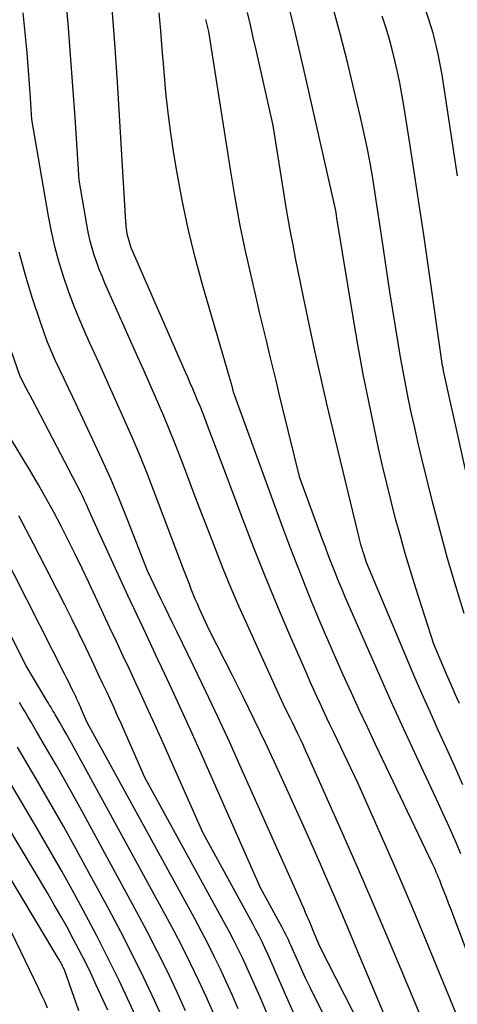
# Model space of a CAD drawing. Units: inches. Extents: x 2620160 to 2622581, y 1491083 to 1493913.
# Drawn here: x 2621492 to 2621524, y 1491321 to 1491394 of the extents above; entities that cross this region are included whole.
import ezdxf

# ---------------------------------------------------------------- set-up
doc = ezdxf.new("R2010")
doc.units = ezdxf.units.IN
doc.header["$MEASUREMENT"] = 0
doc.layers.add('Tile_2735_13_SW_contour_2ft', color=182, linetype='Continuous')

msp = doc.modelspace()

# ---------------------------------------------------------------- linework, layer by layer
at = {"layer": 'Tile_2735_13_SW_contour_2ft'}
for points in [[(2621524.327, 1491382.475, 8642), (2621524.064, 1491384.231, 8642), (2621523.2, 1491389.92, 8642), (2621522.899, 1491391.45, 8642), (2621522.835, 1491391.764, 8642), (2621522.765, 1491392.077, 8642), (2621522.689, 1491392.389, 8642), (2621522.609, 1491392.7, 8642), (2621522.523, 1491393.009, 8642), (2621522.432, 1491393.317, 8642), (2621522.336, 1491393.623, 8642), (2621522.236, 1491393.927, 8642), (2621519.579, 1491401.801, 8642)], [(2621523.72, 1491315.46, 8626), (2621520.184, 1491323.902, 8626), (2621519.117, 1491326.426, 8626), (2621518.039, 1491328.946, 8626), (2621516.945, 1491331.458, 8626), (2621515.84, 1491333.966, 8626), (2621513.334, 1491339.604, 8626), (2621513.147, 1491340.019, 8626), (2621512.959, 1491340.435, 8626), (2621512.768, 1491340.848, 8626), (2621512.576, 1491341.262, 8626), (2621512.53, 1491341.359, 8626), (2621512.358, 1491341.722, 8626), (2621512.183, 1491342.084, 8626), (2621512.005, 1491342.444, 8626), (2621511.824, 1491342.804, 8626), (2621511.46, 1491343.52, 8626), (2621508.81, 1491349.362, 8626), (2621508.205, 1491350.729, 8626), (2621507.615, 1491352.102, 8626), (2621507.049, 1491353.485, 8626), (2621506.499, 1491354.875, 8626), (2621505.962, 1491356.27, 8626), (2621505.427, 1491357.666, 8626), (2621504.894, 1491359.063, 8626), (2621504.362, 1491360.46, 8626), (2621503.843, 1491361.825, 8626), (2621503.486, 1491362.744, 8626), (2621503.121, 1491363.66, 8626), (2621502.742, 1491364.57, 8626), (2621502.354, 1491365.476, 8626), (2621501.958, 1491366.38, 8626), (2621501.561, 1491367.282, 8626), (2621501.162, 1491368.184, 8626), (2621500.763, 1491369.086, 8626), (2621498.328, 1491374.56, 8626), (2621498.114, 1491375.064, 8626), (2621497.91, 1491375.573, 8626), (2621497.722, 1491376.088, 8626), (2621497.544, 1491376.607, 8626), (2621497.387, 1491377.131, 8626), (2621497.244, 1491377.66, 8626), (2621497.124, 1491378.194, 8626), (2621497.02, 1491378.732, 8626), (2621496.43, 1491382.16, 8626), (2621496.132, 1491386.779, 8626), (2621495.973, 1491389.088, 8626), (2621495.8, 1491391.396, 8626), (2621495.607, 1491393.702, 8626), (2621495.399, 1491396.007, 8626)], [(2621525.98, 1491316.416, 8628), (2621522.038, 1491325.984, 8628), (2621521.22, 1491327.946, 8628), (2621520.392, 1491329.904, 8628), (2621519.548, 1491331.856, 8628), (2621518.694, 1491333.803, 8628), (2621516.97, 1491337.69, 8628), (2621515.199, 1491341.402, 8628), (2621514.946, 1491341.933, 8628), (2621514.694, 1491342.466, 8628), (2621514.445, 1491342.998, 8628), (2621514.196, 1491343.531, 8628), (2621513.95, 1491344.066, 8628), (2621513.707, 1491344.601, 8628), (2621513.467, 1491345.139, 8628), (2621513.231, 1491345.678, 8628), (2621511.894, 1491348.75, 8628), (2621511.006, 1491350.832, 8628), (2621510.141, 1491352.923, 8628), (2621509.307, 1491355.027, 8628), (2621508.495, 1491357.139, 8628), (2621506.972, 1491361.192, 8628), (2621506.703, 1491361.906, 8628), (2621506.434, 1491362.619, 8628), (2621506.164, 1491363.332, 8628), (2621505.894, 1491364.045, 8628), (2621505.684, 1491364.598, 8628), (2621505.516, 1491365.034, 8628), (2621505.344, 1491365.468, 8628), (2621505.166, 1491365.899, 8628), (2621504.985, 1491366.329, 8628), (2621504.8, 1491366.758, 8628), (2621504.616, 1491367.186, 8628), (2621504.43, 1491367.614, 8628), (2621504.244, 1491368.042, 8628), (2621500.27, 1491377.15, 8628), (2621500.089, 1491377.753, 8628), (2621500.044, 1491377.915, 8628), (2621500.004, 1491378.079, 8628), (2621499.972, 1491378.244, 8628), (2621499.944, 1491378.411, 8628), (2621499.922, 1491378.578, 8628), (2621499.903, 1491378.746, 8628), (2621499.888, 1491378.914, 8628), (2621499.876, 1491379.083, 8628), (2621499.431, 1491386.516, 8628), (2621499.249, 1491389.39, 8628), (2621499.054, 1491392.263, 8628), (2621498.84, 1491395.135, 8628)], [(2621524.479, 1491343.535, 8636), (2621524.283, 1491343.965, 8636), (2621524.089, 1491344.395, 8636), (2621523.897, 1491344.826, 8636), (2621523.71, 1491345.26, 8636), (2621523.525, 1491345.694, 8636), (2621522.59, 1491347.92, 8636), (2621521.263, 1491352.041, 8636), (2621520.863, 1491353.317, 8636), (2621520.477, 1491354.597, 8636), (2621520.112, 1491355.884, 8636), (2621519.76, 1491357.174, 8636), (2621519.427, 1491358.469, 8636), (2621519.105, 1491359.767, 8636), (2621518.801, 1491361.069, 8636), (2621518.508, 1491362.374, 8636), (2621518.2, 1491363.794, 8636), (2621517.777, 1491365.814, 8636), (2621517.375, 1491367.838, 8636), (2621517.004, 1491369.868, 8636), (2621516.654, 1491371.902, 8636), (2621515.43, 1491379.35, 8636), (2621515.403, 1491379.551, 8636), (2621515.395, 1491379.61, 8636), (2621515.386, 1491379.669, 8636), (2621515.377, 1491379.728, 8636), (2621515.368, 1491379.786, 8636), (2621515.357, 1491379.845, 8636), (2621515.346, 1491379.904, 8636), (2621515.335, 1491379.962, 8636), (2621515.322, 1491380.02, 8636), (2621513.092, 1491389.89, 8636), (2621512.7, 1491391.591, 8636), (2621512.298, 1491393.289, 8636), (2621511.881, 1491394.984, 8636)], [(2621524.824, 1491350.169, 8638), (2621524.194, 1491352.194, 8638), (2621523.594, 1491354.228, 8638), (2621523.038, 1491356.274, 8638), (2621522.511, 1491358.328, 8638), (2621521.659, 1491361.808, 8638), (2621521.412, 1491362.843, 8638), (2621521.172, 1491363.88, 8638), (2621520.944, 1491364.919, 8638), (2621520.724, 1491365.96, 8638), (2621520.517, 1491367.004, 8638), (2621520.317, 1491368.049, 8638), (2621520.129, 1491369.097, 8638), (2621519.95, 1491370.146, 8638), (2621519.33, 1491373.91, 8638), (2621518.778, 1491377.739, 8638), (2621518.61, 1491378.879, 8638), (2621518.438, 1491380.017, 8638), (2621518.258, 1491381.154, 8638), (2621518.074, 1491382.291, 8638), (2621517.876, 1491383.425, 8638), (2621517.662, 1491384.555, 8638), (2621517.427, 1491385.682, 8638), (2621517.177, 1491386.805, 8638), (2621516.719, 1491388.767, 8638), (2621516.211, 1491390.864, 8638), (2621515.678, 1491392.955, 8638), (2621515.109, 1491395.036, 8638)], [(2621518.95, 1491320.54, 8624), (2621516.988, 1491325.229, 8624), (2621516.397, 1491326.633, 8624), (2621515.801, 1491328.035, 8624), (2621515.198, 1491329.434, 8624), (2621514.592, 1491330.831, 8624), (2621514.393, 1491331.285, 8624), (2621513.68, 1491332.906, 8624), (2621512.96, 1491334.524, 8624), (2621512.231, 1491336.138, 8624), (2621511.497, 1491337.749, 8624), (2621510.95, 1491338.94, 8624), (2621510.161, 1491340.63, 8624), (2621509.359, 1491342.314, 8624), (2621508.537, 1491343.988, 8624), (2621507.701, 1491345.655, 8624), (2621506.01, 1491348.98, 8624), (2621505.31, 1491350.522, 8624), (2621505.149, 1491350.884, 8624), (2621504.993, 1491351.247, 8624), (2621504.843, 1491351.614, 8624), (2621504.698, 1491351.982, 8624), (2621504.556, 1491352.352, 8624), (2621504.415, 1491352.722, 8624), (2621504.273, 1491353.092, 8624), (2621504.132, 1491353.462, 8624), (2621502.008, 1491359.045, 8624), (2621501.46, 1491360.451, 8624), (2621500.895, 1491361.851, 8624), (2621500.307, 1491363.241, 8624), (2621499.703, 1491364.625, 8624), (2621499.085, 1491366.005, 8624), (2621498.466, 1491367.38, 8624), (2621497.845, 1491368.753, 8624), (2621497.221, 1491370.125, 8624), (2621496.921, 1491370.785, 8624), (2621496.465, 1491371.834, 8624), (2621496.033, 1491372.893, 8624), (2621495.638, 1491373.966, 8624), (2621495.267, 1491375.048, 8624), (2621494.938, 1491376.143, 8624), (2621494.64, 1491377.246, 8624), (2621494.391, 1491378.361, 8624), (2621494.172, 1491379.484, 8624), (2621492.94, 1491386.63, 8624), (2621492.813, 1491388.595, 8624), (2621492.745, 1491389.577, 8624), (2621492.669, 1491390.558, 8624), (2621492.582, 1491391.539, 8624), (2621492.488, 1491392.519, 8624), (2621492.287, 1491394.504, 8624)], [(2621528.85, 1491315.085, 8630), (2621523.831, 1491328.393, 8630), (2621523.671, 1491328.813, 8630), (2621523.51, 1491329.233, 8630), (2621523.346, 1491329.652, 8630), (2621523.181, 1491330.07, 8630), (2621523.012, 1491330.496, 8630), (2621522.929, 1491330.701, 8630), (2621522.845, 1491330.904, 8630), (2621522.758, 1491331.106, 8630), (2621522.669, 1491331.308, 8630), (2621522.49, 1491331.71, 8630), (2621518.291, 1491340.522, 8630), (2621517.686, 1491341.801, 8630), (2621517.087, 1491343.081, 8630), (2621516.495, 1491344.365, 8630), (2621515.908, 1491345.651, 8630), (2621515.331, 1491346.942, 8630), (2621514.763, 1491348.237, 8630), (2621514.208, 1491349.537, 8630), (2621513.662, 1491350.841, 8630), (2621513.615, 1491350.954, 8630), (2621513.06, 1491352.322, 8630), (2621512.517, 1491353.693, 8630), (2621511.992, 1491355.071, 8630), (2621511.479, 1491356.454, 8630), (2621507.82, 1491366.5, 8630), (2621507.706, 1491366.956, 8630), (2621507.685, 1491367.039, 8630), (2621507.663, 1491367.123, 8630), (2621507.641, 1491367.206, 8630), (2621507.618, 1491367.289, 8630), (2621507.595, 1491367.372, 8630), (2621507.572, 1491367.455, 8630), (2621507.548, 1491367.538, 8630), (2621507.525, 1491367.62, 8630), (2621505.559, 1491374.349, 8630), (2621504.987, 1491376.446, 8630), (2621504.468, 1491378.555, 8630), (2621504.025, 1491380.681, 8630), (2621503.634, 1491382.82, 8630), (2621503.421, 1491384.12, 8630), (2621503.195, 1491385.619, 8630), (2621502.993, 1491387.121, 8630), (2621502.83, 1491388.628, 8630), (2621502.691, 1491390.137, 8630), (2621502.664, 1491390.474, 8630), (2621502.557, 1491391.818, 8630), (2621502.449, 1491393.161, 8630), (2621502.339, 1491394.505, 8630)], [(2621524.581, 1491332.444, 8632), (2621524.26, 1491333.202, 8632), (2621523.928, 1491333.955, 8632), (2621523.592, 1491334.707, 8632), (2621523.25, 1491335.456, 8632), (2621522.904, 1491336.203, 8632), (2621521.32, 1491339.587, 8632), (2621520.372, 1491341.634, 8632), (2621519.435, 1491343.686, 8632), (2621518.516, 1491345.747, 8632), (2621517.608, 1491347.812, 8632), (2621516.344, 1491350.722, 8632), (2621516.08, 1491351.338, 8632), (2621515.819, 1491351.954, 8632), (2621515.563, 1491352.573, 8632), (2621515.31, 1491353.193, 8632), (2621515.063, 1491353.816, 8632), (2621514.819, 1491354.44, 8632), (2621514.583, 1491355.066, 8632), (2621514.35, 1491355.694, 8632), (2621512.71, 1491360.19, 8632), (2621511.43, 1491365.391, 8632), (2621511.188, 1491366.377, 8632), (2621510.946, 1491367.363, 8632), (2621510.706, 1491368.349, 8632), (2621510.467, 1491369.336, 8632), (2621510.23, 1491370.323, 8632), (2621509.994, 1491371.31, 8632), (2621509.761, 1491372.299, 8632), (2621509.529, 1491373.287, 8632), (2621509.103, 1491375.118, 8632), (2621508.681, 1491377.026, 8632), (2621508.286, 1491378.94, 8632), (2621507.933, 1491380.862, 8632), (2621507.608, 1491382.789, 8632), (2621505.98, 1491393.12, 8632), (2621505.846, 1491393.715, 8632), (2621505.823, 1491393.814, 8632), (2621505.801, 1491393.913, 8632), (2621505.78, 1491394.012, 8632)], [(2621524.722, 1491337.54, 8634), (2621524.124, 1491338.888, 8634), (2621523.518, 1491340.233, 8634), (2621522.907, 1491341.575, 8634), (2621522.299, 1491342.918, 8634), (2621521.7, 1491344.266, 8634), (2621521.114, 1491345.619, 8634), (2621520.538, 1491346.976, 8634), (2621517.62, 1491353.94, 8634), (2621517.411, 1491354.585, 8634), (2621517.349, 1491354.782, 8634), (2621517.289, 1491354.979, 8634), (2621517.231, 1491355.177, 8634), (2621517.175, 1491355.376, 8634), (2621517.121, 1491355.575, 8634), (2621517.068, 1491355.775, 8634), (2621517.018, 1491355.975, 8634), (2621516.968, 1491356.176, 8634), (2621515.149, 1491363.71, 8634), (2621514.689, 1491365.657, 8634), (2621514.24, 1491367.608, 8634), (2621513.811, 1491369.563, 8634), (2621513.394, 1491371.52, 8634), (2621512.98, 1491373.513, 8634), (2621512.781, 1491374.477, 8634), (2621512.584, 1491375.44, 8634), (2621512.39, 1491376.404, 8634), (2621512.198, 1491377.369, 8634), (2621512.013, 1491378.335, 8634), (2621511.836, 1491379.301, 8634), (2621511.669, 1491380.271, 8634), (2621511.51, 1491381.241, 8634), (2621510.73, 1491386.19, 8634), (2621509.472, 1491391.777, 8634), (2621509.266, 1491392.69, 8634), (2621509.057, 1491393.603, 8634), (2621508.847, 1491394.515, 8634)], [(2621525.791, 1491356.826, 8640), (2621523.301, 1491368.083, 8640), (2621523.297, 1491368.1, 8640), (2621523.294, 1491368.118, 8640), (2621523.29, 1491368.136, 8640), (2621523.287, 1491368.155, 8640), (2621523.273, 1491368.226, 8640), (2621523.27, 1491368.244, 8640), (2621523.266, 1491368.262, 8640), (2621523.263, 1491368.281, 8640), (2621523.26, 1491368.299, 8640), (2621523.23, 1491368.46, 8640), (2621522.16, 1491375.88, 8640), (2621521.832, 1491378.123, 8640), (2621521.498, 1491380.366, 8640), (2621521.156, 1491382.608, 8640), (2621520.809, 1491384.849, 8640), (2621520.368, 1491387.652, 8640), (2621520.227, 1491388.488, 8640), (2621520.072, 1491389.323, 8640), (2621519.898, 1491390.153, 8640), (2621519.71, 1491390.981, 8640), (2621519.502, 1491391.803, 8640), (2621519.279, 1491392.622, 8640), (2621519.035, 1491393.434, 8640), (2621518.777, 1491394.242, 8640)], [(2621520.81, 1491312.606, 8622), (2621514.18, 1491325.62, 8622), (2621513.789, 1491326.557, 8622), (2621513.671, 1491326.838, 8622), (2621513.553, 1491327.119, 8622), (2621513.434, 1491327.4, 8622), (2621513.314, 1491327.68, 8622), (2621513.271, 1491327.78, 8622), (2621513.128, 1491328.11, 8622), (2621512.985, 1491328.44, 8622), (2621512.84, 1491328.769, 8622), (2621512.694, 1491329.098, 8622), (2621508.386, 1491338.76, 8622), (2621507.528, 1491340.658, 8622), (2621506.657, 1491342.55, 8622), (2621505.767, 1491344.432, 8622), (2621504.863, 1491346.309, 8622), (2621503.627, 1491348.844, 8622), (2621503.333, 1491349.45, 8622), (2621503.04, 1491350.055, 8622), (2621502.748, 1491350.662, 8622), (2621502.458, 1491351.269, 8622), (2621501.47, 1491353.34, 8622), (2621499.966, 1491357.17, 8622), (2621499.37, 1491358.643, 8622), (2621498.754, 1491360.108, 8622), (2621498.109, 1491361.56, 8622), (2621497.443, 1491363.003, 8622), (2621495.96, 1491366.136, 8622), (2621495.642, 1491366.809, 8622), (2621495.325, 1491367.482, 8622), (2621495.009, 1491368.156, 8622), (2621494.693, 1491368.829, 8622), (2621494.39, 1491369.508, 8622), (2621494.104, 1491370.194, 8622), (2621493.842, 1491370.889, 8622), (2621493.597, 1491371.591, 8622), (2621492.973, 1491373.488, 8622), (2621492.464, 1491375.152, 8622), (2621492.004, 1491376.828, 8622)], [(2621519.331, 1491310.83, 8620), (2621513.755, 1491321.975, 8620), (2621513.437, 1491322.624, 8620), (2621513.125, 1491323.275, 8620), (2621512.822, 1491323.932, 8620), (2621512.526, 1491324.591, 8620), (2621512.115, 1491325.526, 8620), (2621512.029, 1491325.72, 8620), (2621511.942, 1491325.913, 8620), (2621511.854, 1491326.105, 8620), (2621511.764, 1491326.298, 8620), (2621511.671, 1491326.489, 8620), (2621511.577, 1491326.679, 8620), (2621511.479, 1491326.867, 8620), (2621511.379, 1491327.054, 8620), (2621509.8, 1491329.94, 8620), (2621505.417, 1491339.849, 8620), (2621504.762, 1491341.316, 8620), (2621504.1, 1491342.78, 8620), (2621503.427, 1491344.24, 8620), (2621502.748, 1491345.696, 8620), (2621502.065, 1491347.15, 8620), (2621501.383, 1491348.605, 8620), (2621500.705, 1491350.061, 8620), (2621500.028, 1491351.519, 8620), (2621497.45, 1491357.09, 8620), (2621497.093, 1491357.933, 8620), (2621496.964, 1491358.229, 8620), (2621496.829, 1491358.523, 8620), (2621496.688, 1491358.814, 8620), (2621496.542, 1491359.102, 8620), (2621492.975, 1491365.952, 8620), (2621492.833, 1491366.224, 8620), (2621492.691, 1491366.496, 8620), (2621492.548, 1491366.767, 8620), (2621492.405, 1491367.039, 8620), (2621492.118, 1491367.581, 8620), (2621492.073, 1491367.668, 8620), (2621490.554, 1491372.005, 8620)], [(2621512.601, 1491319.898, 8618), (2621511.909, 1491321.465, 8618), (2621510.942, 1491323.701, 8618), (2621510.743, 1491324.154, 8618), (2621510.541, 1491324.607, 8618), (2621510.335, 1491325.057, 8618), (2621510.126, 1491325.507, 8618), (2621509.911, 1491325.953, 8618), (2621509.69, 1491326.396, 8618), (2621509.462, 1491326.836, 8618), (2621509.228, 1491327.272, 8618), (2621505.54, 1491334.01, 8618), (2621502.471, 1491340.95, 8618), (2621502.013, 1491341.979, 8618), (2621501.549, 1491343.005, 8618), (2621501.08, 1491344.029, 8618), (2621500.605, 1491345.051, 8618), (2621500.128, 1491346.071, 8618), (2621499.65, 1491347.091, 8618), (2621499.172, 1491348.111, 8618), (2621498.695, 1491349.131, 8618), (2621497.137, 1491352.461, 8618), (2621496.64, 1491353.508, 8618), (2621496.136, 1491354.552, 8618), (2621495.62, 1491355.59, 8618), (2621495.097, 1491356.624, 8618), (2621494.557, 1491357.65, 8618), (2621494.003, 1491358.667, 8618), (2621493.427, 1491359.673, 8618), (2621492.837, 1491360.67, 8618), (2621491.43, 1491362.99, 8618)], [(2621506.334, 1491320.69, 8612), (2621505.785, 1491321.916, 8612), (2621505.223, 1491323.137, 8612), (2621504.642, 1491324.348, 8612), (2621504.045, 1491325.552, 8612), (2621503.427, 1491326.744, 8612), (2621502.794, 1491327.929, 8612), (2621495.99, 1491340.39, 8612), (2621495.748, 1491340.831, 8612), (2621495.503, 1491341.269, 8612), (2621495.253, 1491341.706, 8612), (2621495.002, 1491342.141, 8612), (2621494.658, 1491342.729, 8612), (2621494.576, 1491342.869, 8612), (2621494.494, 1491343.009, 8612), (2621494.411, 1491343.148, 8612), (2621494.328, 1491343.287, 8612), (2621494.245, 1491343.426, 8612), (2621494.161, 1491343.565, 8612), (2621494.079, 1491343.704, 8612), (2621493.996, 1491343.843, 8612), (2621492.53, 1491346.32, 8612), (2621486.536, 1491358.13, 8612)], [(2621511.865, 1491316.924, 8616), (2621509.764, 1491321.876, 8616), (2621509.455, 1491322.591, 8616), (2621509.141, 1491323.303, 8616), (2621508.818, 1491324.012, 8616), (2621508.49, 1491324.717, 8616), (2621508.151, 1491325.418, 8616), (2621507.804, 1491326.114, 8616), (2621507.444, 1491326.804, 8616), (2621507.077, 1491327.49, 8616), (2621501.28, 1491338.08, 8616), (2621499.525, 1491342.053, 8616), (2621499.263, 1491342.642, 8616), (2621498.998, 1491343.229, 8616), (2621498.729, 1491343.815, 8616), (2621498.457, 1491344.4, 8616), (2621498.183, 1491344.984, 8616), (2621497.908, 1491345.567, 8616), (2621497.632, 1491346.15, 8616), (2621497.356, 1491346.733, 8616), (2621496.908, 1491347.678, 8616), (2621496.401, 1491348.731, 8616), (2621495.889, 1491349.78, 8616), (2621495.365, 1491350.824, 8616), (2621494.835, 1491351.865, 8616), (2621493.051, 1491355.325, 8616), (2621491.968, 1491357.381, 8616)], [(2621508.161, 1491321.024, 8614), (2621507.737, 1491321.996, 8614), (2621507.3, 1491322.964, 8614), (2621506.853, 1491323.927, 8614), (2621506.391, 1491324.882, 8614), (2621505.918, 1491325.832, 8614), (2621505.428, 1491326.773, 8614), (2621504.927, 1491327.709, 8614), (2621497.03, 1491342.15, 8614), (2621496.584, 1491343.155, 8614), (2621496.517, 1491343.305, 8614), (2621496.449, 1491343.453, 8614), (2621496.38, 1491343.602, 8614), (2621496.31, 1491343.75, 8614), (2621496.24, 1491343.898, 8614), (2621496.17, 1491344.046, 8614), (2621496.099, 1491344.194, 8614), (2621496.029, 1491344.342, 8614), (2621495.916, 1491344.578, 8614), (2621495.788, 1491344.844, 8614), (2621495.659, 1491345.109, 8614), (2621495.527, 1491345.373, 8614), (2621495.395, 1491345.636, 8614), (2621489.73, 1491356.756, 8614)], [(2621504.28, 1491320.875, 8610), (2621503.606, 1491322.352, 8610), (2621502.907, 1491323.817, 8610), (2621502.19, 1491325.274, 8610), (2621501.447, 1491326.717, 8610), (2621500.685, 1491328.151, 8610), (2621496.602, 1491335.673, 8610), (2621495.996, 1491336.775, 8610), (2621495.383, 1491337.873, 8610), (2621494.759, 1491338.965, 8610), (2621494.129, 1491340.053, 8610), (2621493.267, 1491341.52, 8610), (2621493.061, 1491341.87, 8610), (2621492.853, 1491342.221, 8610), (2621492.645, 1491342.57, 8610), (2621492.436, 1491342.919, 8610), (2621492.227, 1491343.268, 8610), (2621492.018, 1491343.617, 8610)], [(2621503.013, 1491319.372, 8608), (2621502.001, 1491321.57, 8608), (2621501.189, 1491323.29, 8608), (2621500.356, 1491324.999, 8608), (2621499.491, 1491326.693, 8608), (2621498.605, 1491328.375, 8608), (2621497.2, 1491330.983, 8608), (2621496.237, 1491332.745, 8608), (2621495.261, 1491334.499, 8608), (2621494.264, 1491336.241, 8608), (2621493.254, 1491337.975, 8608), (2621491.875, 1491340.311, 8608)], [(2621501.75, 1491317.94, 8606), (2621500.139, 1491321.454, 8606), (2621499.366, 1491323.1, 8606), (2621498.573, 1491324.736, 8606), (2621497.75, 1491326.358, 8606), (2621496.906, 1491327.969, 8606), (2621496.038, 1491329.567, 8606), (2621495.155, 1491331.157, 8606), (2621494.251, 1491332.735, 8606), (2621493.333, 1491334.306, 8606), (2621490.485, 1491339.102, 8606)], [(2621498.54, 1491320.91, 8604), (2621497.691, 1491322.767, 8604), (2621497.285, 1491323.632, 8604), (2621496.869, 1491324.492, 8604), (2621496.435, 1491325.343, 8604), (2621495.991, 1491326.188, 8604), (2621495.532, 1491327.027, 8604), (2621495.067, 1491327.861, 8604), (2621494.59, 1491328.689, 8604), (2621494.106, 1491329.512, 8604), (2621489.101, 1491337.895, 8604)], [(2621496.402, 1491320.871, 8602), (2621495.34, 1491323.88, 8602), (2621495.251, 1491324.072, 8602), (2621495.209, 1491324.16, 8602), (2621495.166, 1491324.248, 8602), (2621495.121, 1491324.335, 8602), (2621495.075, 1491324.422, 8602), (2621495.028, 1491324.507, 8602), (2621494.98, 1491324.593, 8602), (2621494.931, 1491324.678, 8602), (2621494.881, 1491324.762, 8602), (2621487.716, 1491336.688, 8602)], [(2621494.101, 1491321.049, 8600), (2621493.885, 1491321.547, 8600), (2621493.66, 1491322.04, 8600), (2621493.428, 1491322.531, 8600), (2621490.46, 1491328.67, 8600)]]:
    msp.add_polyline3d(points, dxfattribs=at)

doc.saveas('drawing.dxf')
